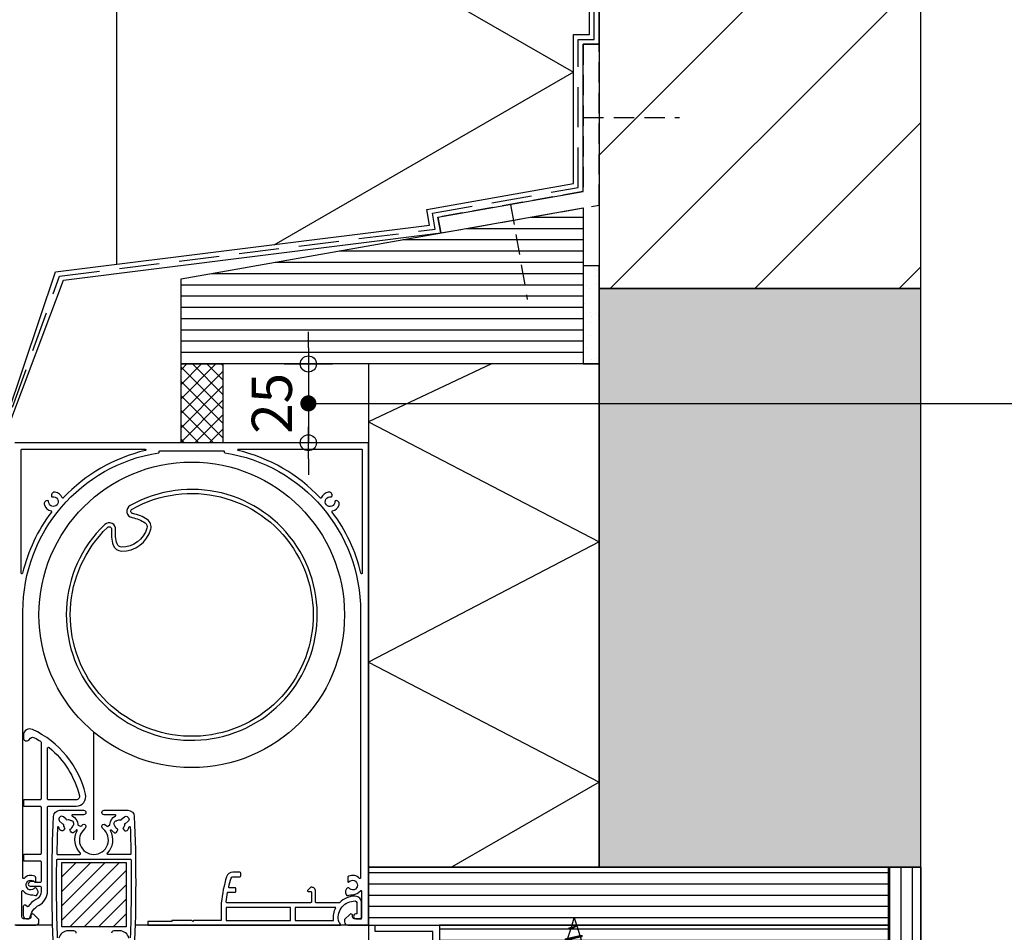
# Model space of a CAD drawing. Units: millimetres. Extents: x 0 to 1050, y 0 to 1485.
# Drawn here: x 430 to 736, y 906 to 1190 of the extents above; entities that cross this region are included whole.
import ezdxf

# ---------------------------------------------------------------- set-up
doc = ezdxf.new("R2010")
doc.units = ezdxf.units.MM
for name, pattern in [('CONTINOUS', [0]), ('DASHED', [18.75, 12.5, -6.25]), ('DASHED2', [9.525, 6.35, -3.175])]:
    doc.linetypes.add(name, pattern=pattern)
for name, color, linetype in [('Annotaties', 30, 'Continuous'), ('Bemating', 4, 'Continuous'), ('Bevestiging', 250, 'Continuous'), ('Screen', 5, 'Continuous')]:
    doc.layers.add(name, color=color, linetype=linetype)
doc.layers.add('Constructie', color=253, linetype='Continuous', lineweight=25)
doc.styles.add('MAATLIJN', font='arial.ttf')
doc.styles.add('Trebuchet', font='trebuc.ttf')
doc.dimstyles.new('5 bws 0.25', dxfattribs={"dimtxt": 12.5, "dimasz": 5, "dimexe": 0, "dimexo": 0, "dimgap": 5, "dimtad": 1, "dimdec": 0, "dimzin": 0, "dimdsep": 46, "dimtxsty": 'MAATLIJN', "dimblk1": 'BWST', "dimblk2": 'BWST', "dimsah": 1, "dimcen": 0, "dimse1": 1, "dimse2": 1, "dimclrd": 1, "dimclre": 1, "dimclrt": 2, "dimadec": 0, "dimazin": 0, "dimtfac": 0.75, "dimtdec": 4, "dimtix": 1, "dimtmove": 2, "dimatfit": 3, "dimldrblk": 'BWST', "dimfxl": 0, "dimtvp": 1.5, "dimtolj": 1, "dimtzin": 0, "dimarcsym": 0})
doc.dimstyles.new('BWSTLEA25_5', dxfattribs={"dimtxt": 13, "dimasz": 5, "dimexe": 0, "dimexo": 0, "dimgap": 0, "dimtad": 0, "dimdec": 0, "dimzin": 0, "dimdsep": 46, "dimtxsty": 'MAATLIJN', "dimblk1": 'DOT', "dimblk2": 'DOT', "dimsah": 1, "dimcen": 0, "dimse1": 1, "dimse2": 1, "dimclrd": 1, "dimclre": 1, "dimclrt": 2, "dimadec": 0, "dimazin": 0, "dimtfac": 0.75, "dimtdec": 4, "dimtix": 1, "dimtmove": 2, "dimatfit": 3, "dimldrblk": 'DOT', "dimfxl": 0, "dimtvp": 1.5, "dimtolj": 1, "dimtzin": 0, "dimarcsym": 0})
pattern_1 = [(0, (-5478.6616, -3926.2775), (0, 3.5), [])]

# ---------------------------------------------------------------- blocks, each defined once
blk = doc.blocks.new('BWST')
at = {"color": 1}
for p, q in [((0, -1.5), (0, 1.5)), ((-1, 0), (1, 0))]:
    blk.add_line(p, q, dxfattribs=at)
blk.add_circle((0, 0), 0.5, dxfattribs=at)
blk = doc.blocks.new('*D6')
at = {"layer": 'Bemating', "color": 1, "lineweight": -2, "transparency": 16777216}
for p, q in [((519.84, 1087.85), (519.84, 1092.85)), ((519.84, 1082.85), (519.84, 1058.35)), ((519.84, 1053.35), (519.84, 1048.35))]:
    blk.add_line(p, q, dxfattribs=at)
at = {"layer": 'Defpoints', "color": 0, "transparency": 16777216}
for p in [(493.25, 1082.85), (493.25, 1058.35), (519.84, 1058.35)]:
    blk.add_point(p, dxfattribs=at)
at = {"layer": 'Bemating', "color": 1, "lineweight": -2, "transparency": 16777216, "xscale": 5, "yscale": 5, "zscale": 5}
for p, rotation in [((519.84, 1082.85), 270), ((519.84, 1058.35), 90)]:
    blk.add_blockref('BWST', p, dxfattribs=dict(at, rotation=rotation))
at = {"layer": 'Bemating', "color": 2, "transparency": 16777216, "insert": (508.48, 1070.6), "char_height": 12.5, "attachment_point": 5, "rotation": 90, "style": 'Trebuchet'}
blk.add_mtext('\\A1;25', dxfattribs=at)
blk = doc.blocks.new('A$C6080741E')
at = {"layer": 'Bevestiging'}
for p, q in [((36.83, 8.22), (37.11, 9.25)), ((37.38, 8.22), (37.11, 9.25)), ((38.35, 1.75), (37.11, 9.25)), ((38.62, 2.77), (37.11, 9.25)), ((39.99, 8.22), (40.27, 9.25)), ((41.51, 1.75), (40.27, 9.25)), ((40.54, 8.22), (40.27, 9.25)), ((43.15, 8.22), (43.43, 9.25)), ((43.7, 8.22), (43.43, 9.25)), ((44.67, 1.75), (43.43, 9.25)), ((46.31, 8.22), (46.59, 9.25)), ((47.83, 1.75), (46.59, 9.25)), ((46.86, 8.22), (46.59, 9.25)), ((49.47, 8.22), (49.75, 9.25)), ((50.02, 8.22), (49.75, 9.25)), ((50.99, 1.75), (49.75, 9.25)), ((52.63, 8.22), (52.91, 9.25)), ((54.15, 1.75), (52.91, 9.25)), ((53.18, 8.22), (52.91, 9.25)), ((55.79, 8.22), (56.07, 9.25)), ((56.34, 8.22), (56.07, 9.25)), ((57.31, 1.75), (56.07, 9.25)), ((58.95, 8.22), (59.23, 9.25)), ((60.47, 1.75), (59.23, 9.25)), ((59.5, 8.22), (59.23, 9.25)), ((62.11, 8.22), (62.39, 9.25)), ((62.66, 8.22), (62.39, 9.25)), ((63.63, 1.75), (62.39, 9.25)), ((65.27, 8.22), (65.55, 9.25)), ((66.79, 1.75), (65.55, 9.25)), ((65.82, 8.22), (65.55, 9.25)), ((68.43, 8.22), (68.71, 9.25)), ((68.98, 8.22), (68.71, 9.25)), ((69.95, 1.75), (68.71, 9.25)), ((71.59, 8.22), (71.87, 9.25)), ((73.11, 1.75), (71.87, 9.25)), ((72.14, 8.22), (71.87, 9.25)), ((79.22, 9.75), (81.42, 11)), ((79.22, 1.25), (79.22, 9.75)), ((81.72, 11), (81.42, 11)), ((81.42, 0), (81.42, 11)), ((81.72, 0), (81.72, 11)), ((18.96, 5.5), (21.42, 6.28)), ((21.42, 6.28), (24.37, 7.21)), ((21.8, 4.6), (21.42, 6.28)), ((22.4, 4.42), (21.42, 6.28)), ((22.27, 3.92), (21.42, 6.28)), ((22.06, 3.92), (21.42, 6.28)), ((24.37, 7.21), (24.47, 7.99)), ((25.21, 3.53), (24.37, 7.21)), ((25.43, 2.77), (24.47, 7.99)), ((24.68, 7.99), (24.47, 7.99)), ((25.65, 2.77), (24.68, 7.99)), ((24.88, 7.37), (24.68, 7.99)), ((24.88, 7.37), (27.32, 8.14)), ((25.8, 3.34), (24.88, 7.37)), ((27.37, 8.15), (27.57, 9.05)), ((28.59, 2.77), (27.37, 8.15)), ((28.81, 1.95), (27.57, 9.05)), ((27.68, 9.05), (27.57, 9.05)), ((28.92, 1.95), (27.68, 9.05)), ((27.9, 8.22), (27.68, 9.05)), ((30.51, 8.22), (27.9, 8.22)), ((29.14, 2.77), (27.9, 8.22)), ((30.51, 8.22), (30.73, 9.05)), ((31.75, 2.77), (30.51, 8.22)), ((30.84, 9.05), (30.73, 9.05)), ((31.97, 1.95), (30.73, 9.05)), ((31.06, 8.22), (30.84, 9.05)), ((32.08, 1.95), (30.84, 9.05)), ((33.67, 8.22), (31.06, 8.22)), ((32.3, 2.77), (31.06, 8.22)), ((33.67, 8.22), (33.89, 9.05)), ((34.91, 2.77), (33.67, 8.22)), ((35.13, 1.95), (33.89, 9.05)), ((34, 9.05), (33.89, 9.05)), ((35.24, 1.95), (34, 9.05)), ((34.22, 8.22), (34, 9.05)), ((35.46, 2.77), (34.22, 8.22)), ((36.83, 8.22), (34.22, 8.22)), ((38.07, 2.77), (36.83, 8.22)), ((38.07, 2.77), (36.83, 8.22)), ((39.99, 8.22), (37.38, 8.22)), ((41.23, 2.77), (39.99, 8.22)), ((41.78, 2.77), (40.54, 8.22)), ((43.15, 8.22), (40.54, 8.22)), ((44.39, 2.77), (43.15, 8.22)), ((46.31, 8.22), (43.7, 8.22)), ((44.94, 2.77), (43.7, 8.22)), ((47.55, 2.77), (46.31, 8.22)), ((49.47, 8.22), (46.86, 8.22)), ((48.1, 2.77), (46.86, 8.22)), ((50.71, 2.77), (49.47, 8.22)), ((52.63, 8.22), (50.02, 8.22)), ((51.26, 2.77), (50.02, 8.22)), ((53.87, 2.77), (52.63, 8.22)), ((54.42, 2.77), (53.18, 8.22)), ((55.79, 8.22), (53.18, 8.22)), ((57.03, 2.77), (55.79, 8.22)), ((58.95, 8.22), (56.34, 8.22)), ((57.58, 2.77), (56.34, 8.22)), ((60.19, 2.77), (58.95, 8.22)), ((60.74, 2.77), (59.5, 8.22)), ((62.11, 8.22), (59.5, 8.22)), ((63.35, 2.77), (62.11, 8.22)), ((62.47, 8.93), (62.31, 8.97)), ((65.27, 8.22), (62.66, 8.22)), ((63.9, 2.77), (62.66, 8.22)), ((66.51, 2.77), (65.27, 8.22)), ((67.06, 2.77), (65.82, 8.22)), ((68.43, 8.22), (65.82, 8.22)), ((69.67, 2.77), (68.43, 8.22)), ((71.59, 8.22), (68.98, 8.22)), ((70.22, 2.77), (68.98, 8.22)), ((72.83, 2.77), (71.59, 8.22)), ((74.75, 8.22), (72.14, 8.22)), ((73.38, 2.77), (72.14, 8.22)), ((74.75, 8.22), (74.91, 8.82)), ((75.77, 2.77), (74.75, 8.22)), ((75.14, 8.82), (74.91, 8.82)), ((75.77, 2.77), (74.91, 8.82)), ((75.26, 8.37), (75.14, 8.82)), ((75.77, 2.77), (75.14, 8.82)), ((78.22, 8.37), (75.26, 8.37)), ((75.77, 2.77), (75.26, 8.37)), ((78.7, 5.5), (79.72, 8.3)), ((81.72, 8.3), (79.72, 8.3)), ((79.72, 6.62), (79.72, 7.18)), ((81.47, 7.18), (79.72, 7.18)), ((81.47, 6.62), (79.72, 6.62)), ((81.47, 2.7), (81.47, 8.3)), ((21.8, 4.6), (18.96, 5.5)), ((22.06, 3.92), (21.8, 4.6)), ((22.27, 3.92), (22.06, 3.92)), ((22.27, 3.92), (22.4, 4.42)), ((25.21, 3.53), (22.4, 4.42)), ((25.43, 2.77), (25.21, 3.53)), ((25.65, 2.77), (25.8, 3.34)), ((27.6, 2.77), (25.8, 3.34)), ((79.72, 2.7), (78.7, 5.5)), ((79.72, 3.82), (79.72, 4.38)), ((81.47, 4.38), (79.72, 4.38)), ((81.47, 3.82), (79.72, 3.82)), ((25.65, 2.77), (25.43, 2.77)), ((28.59, 2.77), (27.6, 2.77)), ((28.81, 1.95), (28.59, 2.77)), ((28.92, 1.95), (28.81, 1.95)), ((28.92, 1.95), (29.14, 2.77)), ((31.75, 2.77), (29.14, 2.77)), ((31.97, 1.95), (31.75, 2.77)), ((32.08, 1.95), (31.97, 1.95)), ((32.08, 1.95), (32.3, 2.77)), ((34.91, 2.77), (32.3, 2.77)), ((35.13, 1.95), (34.91, 2.77)), ((35.24, 1.95), (35.13, 1.95)), ((35.24, 1.95), (35.46, 2.77)), ((38.07, 2.77), (35.46, 2.77)), ((38.35, 1.75), (38.07, 2.77)), ((38.35, 1.75), (38.62, 2.77)), ((41.23, 2.77), (38.62, 2.77)), ((41.51, 1.75), (41.23, 2.77)), ((41.51, 1.75), (41.78, 2.77)), ((44.39, 2.77), (41.78, 2.77)), ((44.67, 1.75), (44.39, 2.77)), ((44.67, 1.75), (44.94, 2.77)), ((47.55, 2.77), (44.94, 2.77)), ((47.83, 1.75), (47.55, 2.77)), ((47.83, 1.75), (48.1, 2.77)), ((50.71, 2.77), (48.1, 2.77)), ((50.99, 1.75), (50.71, 2.77)), ((50.99, 1.75), (51.26, 2.77)), ((53.87, 2.77), (51.26, 2.77)), ((54.15, 1.75), (53.87, 2.77)), ((54.15, 1.75), (54.42, 2.77)), ((57.03, 2.77), (54.42, 2.77)), ((57.31, 1.75), (57.03, 2.77)), ((57.31, 1.75), (57.58, 2.77)), ((60.19, 2.77), (57.58, 2.77)), ((60.47, 1.75), (60.19, 2.77)), ((60.47, 1.75), (60.74, 2.77)), ((63.35, 2.77), (60.74, 2.77)), ((63.63, 1.75), (63.35, 2.77)), ((63.83, 2.5), (63.4, 2.59)), ((63.63, 1.75), (63.9, 2.77)), ((66.51, 2.77), (63.9, 2.77)), ((66.79, 1.75), (66.51, 2.77)), ((66.81, 1.85), (66.76, 1.86)), ((66.79, 1.75), (67.06, 2.77)), ((69.67, 2.77), (67.06, 2.77)), ((69.95, 1.75), (69.67, 2.77)), ((69.95, 1.75), (70.22, 2.77)), ((72.83, 2.77), (70.22, 2.77)), ((73.11, 1.75), (72.83, 2.77)), ((73.11, 1.75), (73.38, 2.77)), ((75.99, 2.77), (73.38, 2.77)), ((78.22, 2.77), (74.46, 2.77)), ((81.42, 0), (79.22, 1.25)), ((81.72, 2.7), (79.72, 2.7)), ((81.72, 0), (81.42, 0))]:
    blk.add_line(p, q, dxfattribs=at)
for centre, radius, start, end in [((78.22, 9.37), 1, 270, 352.8192), ((81.26, 7.74), 1.64, 160.0003, 199.9997), ((86.03, 5.5), 6.4, 169.9233, 190.0767), ((83.01, 7.74), 1.64, 160.0003, 199.9997), ((87.78, 5.5), 6.4, 169.9234, 190.0766), ((81.26, 3.26), 1.64, 160, 200), ((83.01, 3.26), 1.64, 160.0003, 199.9997), ((78.22, 1.77), 1, 0, 90)]:
    blk.add_arc(centre, radius, start, end, dxfattribs=at)
blk = doc.blocks.new('_DOT')
at = {"color": 0, "linetype": 'ByBlock'}
blk.add_line((-0.5, 0), (-1, 0), dxfattribs=at)
at = {"color": 0, "linetype": 'ByBlock', "const_width": 0.5}
blk.add_lwpolyline([(-0.25, 0, 1), (0.25, 0, 1)], format="xyb", close=True, dxfattribs=at)

msp = doc.modelspace()

# ---------------------------------------------------------------- hatches: boundary and pattern name
at = {"layer": 'Bevestiging'}
h = msp.add_hatch(dxfattribs=at)
h.set_pattern_fill('AR-SAND', color=2, scale=0.15, style=0)
h.set_pattern_definition([(37.5, (730.5986, 1005.3514), (-0.24, 7.3412), [0, -5.7912, 0, -6.477, 0, -6.19125]), (7.5, (730.599, 1005.351), (6.74285, 10.7524), [0, -3.1242, 0, -5.2197, 0, -2.00025]), (327.5, (725.912, 1005.3514), (11.86489, 0.02156), [0, -1.905, 0, -6.858, 0, -8.9535]), (317.5, (725.912, 1005.351), (11.45335, 3.34394), [0, -0.9525, 0, -4.4958, 0, -5.1435])])
h.paths.add_polyline_path([(605.25, 1082.85), (610.25, 1082.85), (610.25, 1113.35), (605.25, 1113.35)])
at = {"layer": 'Constructie'}
h = msp.add_hatch(dxfattribs=at)
h.set_pattern_fill('ANSI31', color=11, scale=10, style=0)
h.set_pattern_definition([(45, (-5731.572, -6810.492), (-22.45064, 22.45064), [])])
h.paths.add_polyline_path([(710.25, 1337.26), (610.25, 1337.26), (610.25, 1106.35), (710.25, 1106.35)])
h = msp.add_hatch(dxfattribs=at)
h.set_pattern_fill('_USER', color=11, scale=3.5, style=0, pattern_type=0)
h.set_pattern_definition([(0, (-8020.3217, -3067.9924), (0, 3.5), [])])
h.paths.add_polyline_path([(480.25, 1082.85), (480.25, 1109.34), (605.25, 1131.38), (605.25, 1082.85)])
at = {"layer": 'Constructie', "linetype": 'Continuous'}
h = msp.add_hatch(dxfattribs=at)
h.set_pattern_fill('ANSI31', color=8, scale=250, angle=90, style=0)
h.set_pattern_definition([(135, (-8338.8, -3069.9), (-561.266, -561.266), [])])
h.paths.add_polyline_path([(610.25, 926.35), (710.25, 926.35), (710.25, 1106.35), (610.25, 1106.35)])
at = {"layer": 'Constructie'}
h = msp.add_hatch(dxfattribs=at)
h.set_pattern_fill('ANSI37', color=11, style=0)
h.set_pattern_definition([(45, (2541.66, -858.285), (-2.245064, 2.245064), []), (135, (2541.66, -858.285), (-2.245064, -2.245064), [])])
h.paths.add_polyline_path([(493.25, 1058.35), (480.25, 1058.35), (480.25, 1082.85), (493.25, 1082.85)])
h = msp.add_hatch(dxfattribs=at)
h.set_pattern_fill('_USER', color=11, scale=3.5, style=0, pattern_type=0)
h.set_pattern_definition(pattern_1)
h.paths.add_polyline_path([(538.58, 926.35), (538.58, 908.35), (700.25, 908.35), (700.25, 926.35)])
h = msp.add_hatch(dxfattribs=at)
h.set_pattern_fill('_USER', color=11, scale=3.5, angle=90, style=0, pattern_type=0)
h.set_pattern_definition([(90, (2541.66, -858.285), (-3.5, 2e-16), [])])
h.paths.add_polyline_path([(700.25, 880.35), (710.25, 880.35), (710.25, 926.35), (700.25, 926.35)])
h = msp.add_hatch(dxfattribs=at)
h.set_pattern_fill('_USER', color=11, scale=3.5, style=0, pattern_type=0)
h.set_pattern_definition(pattern_1)
h.paths.add_polyline_path([(560.58, 908.35), (560.58, 890.35), (700.25, 890.35), (700.25, 908.35)])
at = {"layer": 'Screen'}
h = msp.add_hatch(dxfattribs=at)
h.set_pattern_fill('ANSI31', color=256, style=0)
h.set_pattern_definition([(45, (504.0122, 907.8615), (-2.24506, 2.24506), [])])
h.paths.add_polyline_path([(463.16, 907.86), (443.16, 907.86), (443.16, 927.86), (463.16, 927.86)])

# ---------------------------------------------------------------- linework, layer by layer
at = {"layer": 'Bevestiging', "color": 2}
for points in [[(605.25, 1082.85), (610.25, 1082.85), (610.25, 1113.35), (605.25, 1113.35)], [(493.25, 1058.35), (480.25, 1058.35), (480.25, 1082.85), (493.25, 1082.85)]]:
    msp.add_lwpolyline(points, close=True, dxfattribs=at)
at = {"layer": 'Constructie', "color": 11}
for p, q in [((460.25, 1255.52), (602.25, 1173.54)), ((602.25, 1173.54), (509.09, 1119.75))]:
    msp.add_line(p, q, dxfattribs=at)
at = {"layer": 'Constructie', "color": 11, "linetype": 'Continuous'}
msp.add_line((581.56, 1127.65), (581.56, 1127.65), dxfattribs=at)
at = {"layer": 'Constructie', "color": 1, "linetype": 'Continuous'}
msp.add_line((538.58, 908.85), (538.58, 901.87), dxfattribs=at)
at = {"layer": 'Constructie', "color": 2, "linetype": 'Continuous'}
msp.add_lwpolyline([(460.25, 1113.87), (460.25, 1337.26)], dxfattribs=at)
at = {"layer": 'Constructie', "color": 4, "linetype": 'Continuous'}
msp.add_lwpolyline([(610.25, 1337.26), (610.25, 1106.35), (710.25, 1106.35), (710.25, 1337.26)], dxfattribs=at)
at = {"layer": 'Constructie', "color": 3, "linetype": 'DASHED'}
msp.add_lwpolyline([(335.18, 907.34), (336.45, 912.97), (351.93, 915.61), (419.05, 915.61), (420.04, 915.68), (420.33, 915.77), (420.76, 916.01), (420.97, 916.19), (421.32, 916.62), (421.35, 916.68), (421.42, 916.82), (421.53, 917.19), (421.58, 917.72), (421.58, 1051.72), (442.47, 1110.19), (559.28, 1124.79), (558.41, 1129.72), (603.75, 1137.71), (603.75, 1183.76), (608.75, 1183.76), (608.75, 1313.61), (602.63, 1313.61), (602.63, 1292.11)], dxfattribs=at)
at = {"layer": 'Constructie', "color": 1, "linetype": 'Continuous'}
for points in [[(422.08, 917.64), (422.08, 1051.55), (443.71, 1108.89), (561.01, 1123.58), (560.14, 1128.5), (605.25, 1136.46), (605.25, 1182.26), (610.25, 1182.26), (610.25, 1315.11), (601.13, 1315.11), (601.13, 1315.11), (601.13, 1292.11)], [(333.72, 907.67), (335.21, 914.28), (351.8, 917.11), (420, 917.11), (420.75, 917.17), (420.9, 917.24), (421.03, 917.41), (421.05, 917.49), (421.08, 917.8), (421.08, 1051.89), (441.23, 1111.5), (557.54, 1126.01), (556.67, 1130.93), (602.25, 1138.97), (602.25, 1185.26), (607.25, 1185.26), (607.25, 1312.11), (604.13, 1312.11), (604.13, 1292.11)]]:
    msp.add_lwpolyline(points, dxfattribs=at)
at = {"layer": 'Constructie', "color": 1, "linetype": 'DASHED2'}
msp.add_lwpolyline([(560.14, 1128.5), (561.01, 1123.58), (610.25, 1132.26), (610.25, 1182.26), (605.25, 1182.26), (605.25, 1136.46)], close=True, dxfattribs=at)
for points in [[(605.25, 1159.51), (635.25, 1159.51)], [(582.7, 1132.48), (587.91, 1102.93)]]:
    msp.add_lwpolyline(points, dxfattribs=at)
at = {"layer": 'Constructie', "color": 2}
for points in [[(480.25, 1082.85), (480.25, 1109.34), (605.25, 1131.38), (605.25, 1082.85), (480.25, 1082.85), (480.25, 1082.85), (480.25, 1082.85), (480.25, 1082.85)], [(538.58, 926.35), (538.58, 908.35), (700.25, 908.35), (700.25, 926.35)], [(700.25, 880.35), (710.25, 880.35), (710.25, 926.35), (700.25, 926.35)], [(560.58, 908.35), (560.58, 890.35), (700.25, 890.35), (700.25, 908.35)]]:
    msp.add_lwpolyline(points, close=True, dxfattribs=at)
at = {"layer": 'Constructie', "color": 4, "linetype": 'Continuous'}
msp.add_lwpolyline([(610.25, 926.35), (710.25, 926.35), (710.25, 1106.35), (610.25, 1106.35)], close=True, dxfattribs=at)
at = {"layer": 'Constructie', "color": 2, "linetype": 'Continuous'}
msp.add_lwpolyline([(538.58, 926.35), (610.25, 926.35), (610.25, 1082.85), (538.58, 1082.85)], close=True, dxfattribs=at)
at = {"layer": 'Constructie', "color": 11}
msp.add_lwpolyline([(576.76, 1082.85), (538.58, 1064.85), (610.25, 1027.51), (538.58, 990.18), (610.25, 952.84), (564.37, 926.35)], dxfattribs=at)
at = {"layer": 'Constructie', "color": 1}
msp.add_lwpolyline([(710.25, 926.35), (710.25, 735.86)], dxfattribs=at)
at = {"layer": 'Constructie', "color": 1, "linetype": 'Continuous'}
msp.add_lwpolyline([(540.58, 906.35), (540.58, 908.35), (560.58, 908.35), (560.58, 888.35), (558.58, 888.35), (558.58, 906.35)], close=True, dxfattribs=at)
at = {"layer": 'Constructie', "color": 8, "linetype": 'Continuous'}
msp.add_solid([(610.25, 926.35), (610.25, 1106.35), (710.25, 926.35), (710.25, 1106.35)], dxfattribs=at)
at = {"layer": 'Screen'}
for p, q in [((453.16, 934.86), (453.16, 968.38)), ((440.33, 908.35), (428.58, 908.35)), ((538.58, 908.35), (465.98, 908.35))]:
    msp.add_line(p, q, dxfattribs=at)
for points in [[(531.59, 917.9, 0.394276), (532.2, 917.59, -0.057432), (533.74, 917.84, 0.228188), (536.02, 919.09, -0.728818), (536.38, 918.97), (536.38, 910.85, -0.414214), (535.88, 910.35), (534.08, 910.35, -0.414214), (533.58, 910.85), (533.58, 911.35, 0.414214), (533.08, 911.85), (533.04, 911.85, 0.198912), (532.69, 911.71), (531.23, 910.25, 0.198912), (531.08, 909.89), (531.08, 909.35, 0.414214), (532.08, 908.35), (538.08, 908.35, 0.414214), (538.58, 908.85), (538.58, 1058.35), (428.58, 1058.35)], [(528.29, 1040.34), (528.25, 1040.34, 0.380082), (528.08, 1040.13, -3.00994), (526.92, 1041.5, 0.380082), (527.16, 1041.63), (527.17, 1041.67, 0.57735), (526.05, 1042.99, 0.24729), (523.85, 1041.27, -0.533721), (523.52, 1041.22, 0.14618), (497.99, 1055.96, -0.889684), (498.03, 1056.35), (536.38, 1056.35, -0.414214), (536.58, 1056.15), (536.58, 1017.8, -0.889684), (536.19, 1017.76, 0.103355), (527.23, 1036.82, -0.533721), (527.34, 1037.14, 0.24729), (529.41, 1039.02, 0.57735), (528.29, 1040.34)], [(429.08, 908.35), (435.08, 908.35, 0.414214), (436.08, 909.35), (436.08, 909.89, 0.198912), (435.94, 910.25), (434.48, 911.71, 0.198912), (434.13, 911.85), (434.08, 911.85, 0.414214), (433.58, 911.35), (433.58, 910.85, -0.414214), (433.08, 910.35), (431.28, 910.35, -0.414214), (430.78, 910.85), (430.78, 918.97, -0.728818), (431.15, 919.09, 0.228188), (433.43, 917.84, -0.057432), (434.97, 917.59, 0.394276), (435.57, 917.9), (435.78, 918.45, 0.048513), (435.8, 918.54), (435.83, 918.71, 0.161844), (435.78, 919.02), (435.42, 919.69, 0.141063), (435.23, 919.89), (435.05, 919.99, 0.380082), (434.79, 919.94, -2.868566), (434.73, 921.81, 0.699433), (435.08, 921.93), (435.08, 923.13, 0.298217), (434.78, 923.59, 0.313043), (431.43, 922.92, -0.6742), (431.08, 923.06), (431.08, 1005.85, -0.369226), (473.32, 1055.24, 0.369226), (473.48, 1055.44), (473.48, 1055.65, -0.414214), (473.68, 1055.85), (493.48, 1055.85, -0.414214), (493.68, 1055.65), (493.68, 1055.44, 0.369226), (493.85, 1055.24, -0.369226), (536.08, 1005.85), (536.08, 923.06, -0.6742), (535.74, 922.92, 0.313043), (532.38, 923.59, 0.298217), (532.08, 923.13), (532.08, 921.93, 0.699433), (532.44, 921.81, -2.868566), (532.38, 919.94, 0.380082), (532.12, 919.99), (531.94, 919.89, 0.141063), (531.74, 919.69), (531.39, 919.02, 0.161844), (531.34, 918.71), (531.37, 918.54, 0.048513), (531.39, 918.45), (531.59, 917.9)], [(464.39, 1038.8, 0.704068), (465.03, 1035.09, -0.110095), (469.05, 1033.43, -0.316558), (469.64, 1031.8, -0.344131), (461.74, 1025.92, -0.316558), (460.35, 1026.94, -0.110095), (459.91, 1031.27, 0.704068), (456.53, 1032.94, 15.850891), (464.39, 1038.8)], [(465.01, 1037.71, -15.850891), (457.4, 1032.04, -0.704068), (458.66, 1031.42, 0.110095), (459.17, 1026.55, 0.316558), (461.71, 1024.67, 0.344131), (470.84, 1031.47, 0.316558), (469.77, 1034.45, 0.110095), (465.25, 1036.32, -0.704068), (465.01, 1037.71)], [(440.58, 942.19, -0.402204), (442.58, 944.1), (449.96, 944.1, -1), (449.96, 942.7), (446.51, 942.7, 0.802529), (446.42, 942.32, -0.289387), (448.16, 939.63, 0.262864), (448.25, 939.46), (448.84, 939.1, 0.335971), (449.08, 939.13, -0.034185), (449.7, 939.65, -0.611579), (450.66, 939.16), (450.66, 939.1, -0.223888), (450.29, 938.33, 2.783612), (456.02, 938.33, -0.223888), (455.66, 939.1), (455.66, 939.16, -0.611579), (456.61, 939.65, -0.034185), (457.23, 939.13, 0.335971), (457.47, 939.1), (458.06, 939.46, 0.262864), (458.16, 939.63, -0.289387), (459.89, 942.32, 0.802529), (459.8, 942.7), (456.36, 942.7, -1), (456.36, 944.1), (463.73, 944.1, -0.402204), (465.73, 942.19, -0.020591), (465.73, 901.02, -0.402204)], [(440.58, 901.02, -0.020591), (440.58, 942.19)], [(447.98, 937.71, 0.95436), (447.64, 937.92, -0.078887), (446.99, 937.23, -0.507982), (445.9, 937.54), (445.73, 938.02, -0.380082), (445.83, 938.26, 0.205668), (446.59, 939.17, -0.139599), (446.65, 939.26, 0.284747), (446.89, 940.07, 0.043381), (446.79, 940.36, 0.284747), (446.08, 940.83, -0.139599), (445.98, 940.86, 0.205668), (444.81, 941.06, -0.380082), (444.58, 941.19), (444.54, 941.29), (443.67, 942.03, 0.403404), (442.56, 941.95, 0.018525), (442.39, 941.75, 0.403404), (442.51, 940.65), (443.38, 939.92), (443.49, 939.9, -0.380082), (443.66, 939.69, 0.205668), (444.06, 938.58, -0.380082), (444.07, 938.31), (443.75, 937.92, -0.507982), (442.62, 938, -0.079164), (442.25, 938.87, 0.868098), (441.85, 938.83, 0.004144), (441.64, 930.57, 0.419488), (441.84, 930.36), (448.83, 930.36, 0.667062), (448.97, 930.7, -0.332649), (447.98, 937.7)], [(458.34, 937.71, -0.95436), (458.68, 937.92, 0.078887), (459.32, 937.23, 0.507982), (460.41, 937.54), (460.58, 938.02, 0.380082), (460.48, 938.26, -0.205668), (459.72, 939.17, 0.139599), (459.66, 939.26, -0.284747), (459.42, 940.07, -0.043381), (459.52, 940.36, -0.284747), (460.23, 940.83, 0.139599), (460.33, 940.86, -0.205668), (461.5, 941.06, 0.380082), (461.73, 941.19), (461.77, 941.29), (462.64, 942.03, -0.403404), (463.75, 941.95, -0.018525), (463.92, 941.75, -0.403404), (463.8, 940.65), (462.93, 939.92), (462.82, 939.9, 0.380082), (462.65, 939.69, -0.205668), (462.25, 938.58, 0.380082), (462.24, 938.31), (462.56, 937.92, 0.507982), (463.69, 938, 0.079164), (464.06, 938.87, -0.868098), (464.46, 938.83, -0.004144), (464.68, 930.57, -0.419488), (464.48, 930.36), (457.48, 930.36, -0.667062), (457.34, 930.7, 0.332649), (458.33, 937.7)], [(441.85, 904.38, -0.012179), (441.61, 928.66)], [(441.61, 928.66, -0.410072), (441.81, 928.86), (464.51, 928.86, -0.410072), (464.71, 928.66, -0.012179), (464.46, 904.38, -0.868098)], [(447.66, 905.9, 0.414214), (446.96, 906.6), (445.16, 906.6, 0.34347), (442.25, 904.34, -0.868098)], [(464.06, 904.34, 0.34347), (461.16, 906.6), (459.36, 906.6, 0.414214), (458.66, 905.9)]]:
    msp.add_lwpolyline(points, format="xyb", dxfattribs=at)
for points in [[(440.01, 1041.63, 0.380082), (440.24, 1041.5, -3.00994), (439.09, 1040.13, 0.380082), (438.92, 1040.34), (438.88, 1040.34, 0.57735), (437.76, 1039.02, 0.24729), (439.83, 1037.14, -0.533721), (439.94, 1036.82, 0.103355), (430.98, 1017.76, -0.889684), (430.58, 1017.8), (430.58, 1056.15, -0.414214), (430.78, 1056.35), (469.13, 1056.35, -0.889684), (469.18, 1055.96, 0.14618), (443.65, 1041.22, -0.533721), (443.32, 1041.27, 0.24729), (441.11, 1042.99, 0.57735), (440, 1041.67)], [(434.8, 921.78, 0.21485), (434.43, 921.95), (433.73, 921.95, 0.255126), (432.81, 921.45, 0.593417), (433.31, 920.52), (436.43, 920.52, -0.414171), (436.73, 920.22), (436.73, 918.96, -0.276359), (435.15, 916.32, 0.110111), (432.68, 914.19, -0.457517), (432.38, 914.17), (432.05, 914.5, 0.668179), (431.19, 914.14), (431.19, 911.35, 0.414214), (432.19, 910.35), (432.97, 910.35, 0.36731), (433.27, 910.6, -0.233028), (436.1, 914.56, 0.276359), (438.73, 918.96), (438.73, 945.05, -0.414214), (439.03, 945.35), (447.66, 945.35, 0.485586), (450.58, 949.06, 0.228318), (434.08, 969.2, 0.548351), (431.23, 967.39), (431.23, 966.64, 0.668179), (432.94, 965.93), (433.5, 966.49, -0.331011), (434.68, 966.66, -0.019886), (436.6, 965.53, -0.254816), (436.73, 965.28), (436.73, 947.65, -0.414214), (436.43, 947.35), (431.53, 947.35, 0.414214), (431.23, 947.05), (431.23, 945.65, 0.414214), (431.53, 945.35), (436.43, 945.35, -0.414214), (436.73, 945.05), (436.73, 930.65, -0.414214), (436.43, 930.35), (431.53, 930.35, 0.414214), (431.23, 930.05), (431.23, 928.65, 0.414214), (431.53, 928.35), (436.43, 928.35, -0.414214), (436.73, 928.05), (436.73, 921.9, -0.414214), (436.43, 921.6), (435.19, 921.6, -0.217125), (434.81, 921.77, 0.002174)], [(448.64, 948.59, -0.485586), (447.66, 947.35), (439.03, 947.35, -0.414214), (438.73, 947.65), (438.73, 963.38, -0.633893), (439.22, 963.61, -0.162486)], [(534.41, 917.38, 0.206355), (529.51, 915.35), (522.27, 915.35, -0.414214), (522.07, 915.55), (522.07, 918.95, 0.414214), (520.87, 920.15), (520.65, 920.15, 0.198912), (520.51, 920.09), (519.61, 919.19, 0.668179), (519.75, 918.85), (520.57, 918.85, -0.414214), (520.77, 918.65), (520.77, 915.55, -0.414214), (520.57, 915.35), (494.51, 915.35, -0.446945), (494.31, 915.57, -0.018159), (494.74, 918.49, -0.361554), (494.94, 918.65), (497.07, 918.65, 0.414214), (497.27, 918.85), (497.27, 919.75, 0.414214), (497.07, 919.95), (495.29, 919.95, -0.482092), (495.09, 920.2, -0.017879), (495.84, 923, -0.329507), (496.32, 923.35), (498.38, 923.35, 0.414214), (498.88, 923.85), (498.88, 924.35, 0.414214), (498.38, 924.85), (496.33, 924.85, 0.32949), (494.42, 923.44, 0.04915), (492.78, 915.35), (492.78, 909.85), (484.18, 909.85), (483.88, 909.55), (483.58, 909.85), (477.38, 909.85), (477.38, 909.55), (469.88, 909.55), (469.88, 908.35), (529.68, 908.35, 0.648809), (529.83, 908.69, -0.112604), (529.18, 909.85, -0.466362), (534.39, 915.88, -0.410055), (534.88, 915.38), (534.88, 911.85), (534.63, 911.85, 1), (534.63, 910.35), (536.38, 910.35), (536.38, 915.38, 0.410055)], [(527.67, 909.85, -0.155492), (528.41, 913.85), (515.78, 913.85), (515.78, 909.85)]]:
    msp.add_lwpolyline(points, format="xyb", close=True, dxfattribs=at)
for points in [[(463.16, 907.86), (443.16, 907.86), (443.16, 927.86), (463.16, 927.86)], [(514.28, 909.85), (514.28, 913.85), (494.28, 913.85), (494.28, 909.85)]]:
    msp.add_lwpolyline(points, close=True, dxfattribs=at)
msp.add_lwpolyline([(538.58, 908.35), (538.58, 735.86)], dxfattribs=at)
msp.add_circle((483.58, 1004.85), 47.5, dxfattribs=at)

# ---------------------------------------------------------------- block references
at = {"layer": 'Bevestiging', "linetype": 'CONTINOUS', "rotation": 270}
msp.add_blockref('A$C6080741E', (597.03, 929.57), dxfattribs=at)

# ---------------------------------------------------------------- dimensions: what is measured, and where the dimension line sits
at = {"layer": 'Bemating', "color": 2}
dim = msp.add_linear_dim(base=(519.84374508, 1058.35144933), p1=(493.2533649, 1082.85144933), p2=(493.2533649, 1058.35144933), angle=90, dimstyle='5 bws 0.25', override={"dimtxsty": 'Trebuchet'}, dxfattribs=at)
dim.commit()
dim.dimension.update_dxf_attribs({"geometry": '*D6', "text_midpoint": (508.48431747, 1070.60144933)})

# ---------------------------------------------------------------- leaders
at = {"layer": 'Annotaties', "color": 1, "annotation_type": 0, "has_hookline": 1, "hookline_direction": 0, "text_width": 175.13}
msp.add_leader([(519.84, 1070.6), (741.72, 1070.6)], dimstyle='BWSTLEA25_5', dxfattribs=at)

doc.saveas('drawing.dxf')
